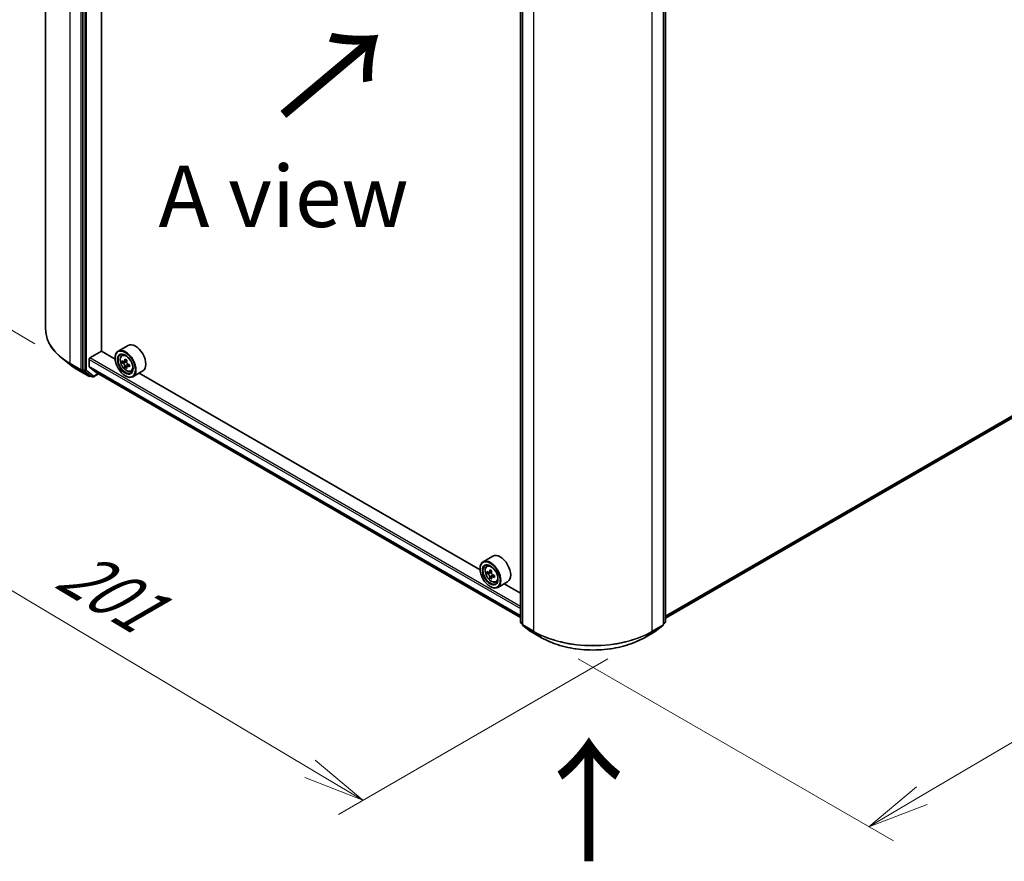
# Model space of a CAD drawing. Units: millimetres. Extents: x 36 to 7916, y 20 to 1566.
# Drawn here: x 119 to 219, y 461 to 546 of the extents above; entities that cross this region are included whole.
import ezdxf

# ---------------------------------------------------------------- set-up
doc = ezdxf.new("R2010")
doc.units = ezdxf.units.MM
doc.header["$LTSCALE"] = 2.5
doc.layers.get('Defpoints').update_dxf_attribs({"lineweight": 25})
for name, color, linetype, lineweight in [('Dimension (ISO)', 7, 'Continuous', 18), ('Symbol (ISO)', 7, 'Continuous', 18), ('Visible (ISO)', 7, 'Continuous', 35), ('Visible Narrow (ISO)', 7, 'Continuous', 25)]:
    doc.layers.add(name, color=color, linetype=linetype, lineweight=lineweight)
doc.styles.add('Note Text (TK)', font='txt')
doc.dimstyles.new('Default - Method 1b (TK)', dxfattribs={"dimscale": 2.5, "dimtxt": 2.5, "dimasz": 2.5, "dimexe": 1, "dimexo": 1.5, "dimgap": 1, "dimtad": 1, "dimdsep": 46, "dimtxsty": 'Note Text (TK)', "dimblk": 'OPEN', "dimcen": 0.09, "dimdle": 5, "dimclrd": 100, "dimclre": 100, "dimclrt": 7, "dimadec": 1, "dimazin": 1, "dimtfac": 1, "dimtmove": 0, "dimatfit": 3, "dimldrblk": 'OPEN', "dimfxl": 1, "dimtolj": 1, "dimlwd": -1, "dimlwe": -1, "dimarcsym": 0})

# ---------------------------------------------------------------- blocks, each defined once
blk = doc.blocks.new('_Open')
at = {"color": 0, "linetype": 'ByBlock', "lineweight": -2}
for p, q in [((-1, 0.167), (0, 0)), ((-1, -0.167), (0, 0)), ((0, 0), (-1, 0))]:
    blk.add_line(p, q, dxfattribs=at)
blk = doc.blocks.new('*D24')
at = {"layer": 'Defpoints', "color": 0}
for p in [(121.92, 514.68), (182.84, 483.32), (154.18, 466.77)]:
    blk.add_point(p, dxfattribs=at)
at = {"layer": 'Dimension (ISO)', "color": 100}
for p, q in [((118.2, 512.54), (95.05, 499.17)), ((102.9, 497.4), (148.82, 469.98)), ((179.12, 481.17), (151.71, 465.34))]:
    blk.add_line(p, q, dxfattribs=at)
at = {"layer": 'Dimension (ISO)', "color": 100, "xscale": 6.25, "yscale": 6.25, "zscale": 6.25}
for p, rotation in [((97.53, 500.6), 149.1546664642562), ((154.18, 466.77), 329.1546664642563)]:
    blk.add_blockref('_Open', p, dxfattribs=dict(at, rotation=rotation))
at = {"layer": 'Dimension (ISO)', "color": 7, "insert": (123.93, 490.72), "char_height": 6.25, "attachment_point": 4, "rotation": 329.1547, "style": 'Note Text (TK)'}
blk.add_mtext('\\A1;{\\Q29.155;\\W0.823;\\H0.816x;201}', dxfattribs=at)
blk = doc.blocks.new('*D25')
at = {"layer": 'Defpoints', "color": 0}
for p in [(280.42, 541.9), (172.36, 483.32), (205.67, 464.08)]:
    blk.add_point(p, dxfattribs=at)
at = {"layer": 'Dimension (ISO)', "color": 100}
for p, q in [((284.15, 539.74), (311.95, 523.69)), ((304.07, 521.96), (211.06, 467.25)), ((176.09, 481.16), (208.16, 462.65))]:
    blk.add_line(p, q, dxfattribs=at)
at = {"layer": 'Dimension (ISO)', "color": 100, "xscale": 6.25, "yscale": 6.25, "zscale": 6.25}
for p, rotation in [((309.46, 525.13), 30.46321810237693), ((205.67, 464.08), 210.4632181023769)]:
    blk.add_blockref('_Open', p, dxfattribs=dict(at, rotation=rotation))
at = {"layer": 'Dimension (ISO)', "color": 7, "insert": (251.56, 496.94), "char_height": 6.25, "attachment_point": 4, "rotation": 30.4632, "style": 'Note Text (TK)'}
blk.add_mtext('\\A1;{\\Q-29.537;\\W0.820;\\H0.816x;361}', dxfattribs=at)
blk = doc.blocks.new('*D26')
at = {"layer": 'Defpoints', "color": 0}
for p in [(102.78, 599.18), (125.28, 585.89), (124.53, 510.99)]:
    blk.add_point(p, dxfattribs=at)
at = {"layer": 'Dimension (ISO)', "color": 100}
for p, q in [((121.55, 588.09), (100.3, 600.64)), ((102.09, 530.52), (102.72, 592.93)), ((120.8, 513.19), (99.54, 525.74))]:
    blk.add_line(p, q, dxfattribs=at)
at = {"layer": 'Dimension (ISO)', "color": 100, "xscale": 6.25, "yscale": 6.25, "zscale": 6.25}
for p, rotation in [((102.78, 599.18), 89.42160724004547), ((102.03, 524.28), 269.4216072400455)]:
    blk.add_blockref('_Open', p, dxfattribs=dict(at, rotation=rotation))
at = {"layer": 'Dimension (ISO)', "color": 7, "insert": (96.69, 551.29), "char_height": 6.25, "attachment_point": 4, "rotation": 89.4216, "style": 'Note Text (TK)'}
blk.add_mtext('\\A1;{\\Q29.983;\\W0.812;\\H0.821x;\\fMS PGothic|b0|i0;{\\H6.2250;221.5}}', dxfattribs=at)

msp = doc.modelspace()

# ---------------------------------------------------------------- linework, layer by layer
at = {"layer": 'Visible (ISO)'}
for p, q in [((121.9152, 587.7179), (121.9152, 514.6823)), ((125.6839, 583.5639), (125.6839, 510.6033)), ((127.5842, 512.4591), (127.5842, 581.853)), ((170.2244, 484.9177), (170.2244, 557.8783)), ((170.4307, 557.6946), (170.4307, 484.6591)), ((184.7639, 484.6591), (184.7639, 557.6946)), ((184.9701, 557.8783), (184.9701, 484.9177)), ((184.9701, 485.2947), (275.2875, 537.4394)), ((130.2961, 513.0352), (129.2944, 512.4568)), ((126.4204, 511.7701), (127.5989, 512.4505)), ((128.9863, 511.6495), (127.5842, 512.4591)), ((129.6638, 512.0145), (129.8027, 512.1366)), ((124.5267, 510.9906), (123.647, 511.6678)), ((126.332, 510.8932), (126.332, 511.617)), ((128.9837, 511.7361), (128.9837, 511.7701)), ((129.8843, 511.3844), (129.7099, 511.2838)), ((130.1687, 511.5368), (129.9196, 511.393)), ((129.9661, 511.4199), (130.0922, 511.3471)), ((130.1607, 510.9061), (129.9861, 510.8053)), ((130.4346, 511.0758), (130.1856, 510.932)), ((130.2321, 511.1047), (130.2321, 510.9589)), ((125.2203, 510.5288), (126.3105, 509.8994)), ((125.7049, 510.5494), (126.4349, 509.9774)), ((126.3457, 510.8575), (127.0509, 510.2875)), ((126.5023, 509.938), (126.4355, 509.8994)), ((126.646, 509.855), (126.4398, 509.9741)), ((126.771, 509.855), (127.2852, 510.1519)), ((127.0545, 510.285), (170.2244, 485.3609)), ((130.0149, 509.95), (130.0444, 509.933)), ((130.5961, 510.3998), (130.7713, 510.4591)), ((131.7961, 510.4371), (130.7944, 509.8587)), ((166.1094, 490.2165), (131.4412, 510.2322)), ((167.4192, 491.6021), (166.4175, 491.0238)), ((166.1068, 490.3031), (166.1068, 490.3371)), ((166.7869, 490.5815), (166.9258, 490.7036)), ((167.0075, 489.9513), (166.8331, 489.8506)), ((167.2917, 490.1037), (167.0427, 489.96)), ((167.0892, 489.9868), (167.2153, 489.914)), ((167.2837, 489.4729), (167.1093, 489.3722)), ((167.5578, 489.6428), (167.3088, 489.499)), ((167.3553, 489.6716), (167.3553, 489.5259)), ((167.7192, 488.9667), (167.8944, 489.026)), ((168.9192, 489.004), (167.9175, 488.4257)), ((167.138, 488.517), (167.1675, 488.5)), ((170.2244, 487.8407), (168.5643, 488.7992)), ((170.4307, 484.6952), (170.2723, 484.8193)), ((170.4786, 484.5607), (171.2561, 483.9515)), ((171.2707, 483.9416), (172.3608, 483.3123)), ((182.8338, 483.3123), (183.9239, 483.9416)), ((183.9385, 483.9515), (184.716, 484.5607)), ((184.9222, 484.8193), (184.7639, 484.6952))]:
    msp.add_line(p, q, dxfattribs=at)
for centre, start, end in [((126.373, 510.0077), 240, 300), ((126.7085, 509.9633), 240, 300), ((170.3494, 484.9177), 180, 231.919639), ((184.8451, 484.9177), 308.080361, 0), ((170.5557, 484.6591), 180, 231.919639), ((171.3332, 484.0499), 231.919639, 240), ((183.8614, 484.0499), 300, 308.080361), ((184.6389, 484.6591), 308.080361, 0)]:
    msp.add_arc(centre, 0.125, start, end, dxfattribs=at)
for centre, major_axis, ratio, start_param, end_param in [((131.0461, 511.7361), (0.75, -1.299), 0.57735027, 0, 3.14159265), ((130.0444, 511.1578), (0.75, -1.299), 0.57735027, 5.49778714, 10.21017612), ((130.0444, 511.1578), (0.5417, -0.9382), 0.57735027, 2.37524496, 7.049533), ((126.4204, 511.6681), (-0.0625, -0.1083), 0.57735027, 3.92699082, 5.49778714), ((126.391, 510.9272), (-0.0417, -0.0722), 0.57735027, 5.49778714, 6.19252542), ((131.8187, 512.6076), (-1.4931, -2.5849), 0.57720592, 5.45427902, 5.54154519), ((132.187, 512.2885), (3.0274, -0.0007), 0.57749458, 3.75421641, 3.81851777), ((132.1871, 512.5011), (-3.0274, 0.0007), 0.57749458, 0.61262375, 0.67692511), ((132.095, 512.448), (-1.5143, -2.6215), 0.57720592, 5.60651018, 5.67081154), ((132.095, 512.448), (-1.5143, -2.6215), 0.57720592, 5.32501267, 5.38931403), ((132.1871, 512.82), (-2.9851, 0.0006), 0.57749458, 0.7418901, 0.82915628), ((130.0922, 511.1855), (0.099, -0.1714), 0.57735027, 1.79442629, 2.3559445), ((132.2791, 512.3417), (1.5143, 2.6215), 0.57720592, 2.18342002, 2.24772138), ((130.0922, 511.1855), (0.099, -0.1714), 0.57735027, 0.78514817, 1.3458951), ((132.187, 512.2885), (3.0274, -0.0007), 0.57749458, 4.03571392, 4.10001528), ((132.1871, 512.5011), (-3.0274, 0.0007), 0.57749458, 0.89412127, 0.95842263), ((132.5553, 512.1821), (1.4931, 2.5849), 0.57720592, 2.31268637, 2.39995254), ((125.7722, 510.6543), (-0.0625, -0.1083), 0.57735027, 5.49778714, 6.20140093), ((126.5023, 510.0823), (-0.0625, -0.1083), 0.57735027, 6.20140093, 6.28318531), ((127.0962, 510.3572), (-0.0417, -0.0722), 0.57735027, 6.19252542, 6.28318531), ((132.1869, 511.9696), (2.9851, -0.0006), 0.57749458, 3.88348276, 3.97074893), ((132.2791, 512.3417), (1.5143, 2.6215), 0.57720592, 2.46491753, 2.52921889), ((167.1675, 489.7247), (0.75, -1.299), 0.57735027, 5.49778714, 10.21017612), ((168.1692, 490.3031), (0.75, -1.299), 0.57735027, 0, 3.14159265), ((167.1675, 489.7247), (0.5417, -0.9382), 0.57735027, 2.37524496, 7.049533), ((168.9419, 491.1744), (-1.4926, -2.5852), 0.57735027, 5.45415406, 5.54142023), ((169.3101, 491.0681), (-3.0274, 0), 0.57735027, 0.61249873, 0.67680009), ((169.2181, 491.015), (-1.5137, -2.6218), 0.57735027, 5.32488771, 5.38918907), ((169.3101, 491.3871), (-2.9851, 0), 0.57735027, 0.74176508, 0.82903125), ((167.2153, 489.7524), (0.099, -0.1714), 0.57735027, 1.79506236, 2.35619449), ((169.4022, 490.9086), (1.5137, 2.6218), 0.57735027, 2.18329505, 2.24759641), ((169.3101, 490.8555), (3.0274, 0), 0.57735027, 3.75409138, 3.81839274), ((169.2181, 491.015), (-1.5137, -2.6218), 0.57735027, 5.60638522, 5.67068658), ((169.3101, 490.5365), (2.9851, 0), 0.57735027, 3.88335773, 3.9706239), ((169.4022, 490.9086), (1.5137, 2.6218), 0.57735027, 2.46479257, 2.52909393), ((167.2153, 489.7524), (0.099, -0.1714), 0.57735027, 0.78539816, 1.3465303), ((169.3101, 491.0681), (-3.0274, 0), 0.57735027, 0.89399624, 0.9582976), ((169.3101, 490.8555), (3.0274, 0), 0.57735027, 4.03558889, 4.09989025), ((169.6784, 490.7492), (1.4926, 2.5852), 0.57735027, 2.3125614, 2.39982758)]:
    msp.add_ellipse(centre, major_axis=major_axis, ratio=ratio, start_param=start_param, end_param=end_param, dxfattribs=at)
for centre, major_axis in [((130.0149, 511.1408), (0.7292, -1.263)), ((130.0149, 511.1408), (-0.5625, 0.9743)), ((167.138, 489.7077), (0.7292, -1.263)), ((167.138, 489.7077), (-0.5625, 0.9743))]:
    msp.add_ellipse(centre, major_axis=major_axis, ratio=0.57735027, dxfattribs=at)
for points, knots in [([(123.647, 511.6678), (123.4261, 511.8379), (123.2238, 512.0165), (122.8595, 512.3883), (122.6976, 512.5815), (122.4174, 512.9796), (122.299, 513.1845), (122.1084, 513.6026), (122.0361, 513.8159), (121.9395, 514.2469), (121.9152, 514.4646), (121.9152, 514.6823)], [3.28352797, 3.28352797, 3.28352797, 3.28352797, 3.412220539, 3.412220539, 3.540913109, 3.540913109, 3.669605678, 3.669605678, 3.798298248, 3.798298248, 3.926990817, 3.926990817, 3.926990817, 3.926990817]), ([(129.6638, 512.0145), (129.619, 511.9752), (129.5834, 511.9251), (129.5289, 511.8042), (129.5122, 511.7318), (129.5005, 511.571), (129.5072, 511.4818), (129.5435, 511.299), (129.5733, 511.2052), (129.6522, 511.0229), (129.7013, 510.9343), (129.814, 510.7701), (129.8776, 510.6946), (130.014, 510.5637), (130.0869, 510.5085), (130.2361, 510.4249), (130.3124, 510.3966), (130.4588, 510.3737), (130.5292, 510.3777), (130.5943, 510.3992), (130.5952, 510.3995), (130.5961, 510.3998)], [4.04218408, 4.04218408, 4.04218408, 4.04218408, 4.3206803, 4.3206803, 4.63249913, 4.63249913, 4.96613407, 4.96613407, 5.30047562, 5.30047562, 5.63255804, 5.63255804, 5.96441261, 5.96441261, 6.29824345, 6.29824345, 6.63296758, 6.63296758, 6.94966441, 6.94966441, 6.95389019, 6.95389019, 6.95389019, 6.95389019]), ([(124.5267, 510.9906), (124.5692, 510.9579), (124.6125, 510.9256), (124.7005, 510.8616), (124.7453, 510.83), (124.8364, 510.7676), (124.8827, 510.7368), (124.9767, 510.676), (125.0244, 510.646), (125.1213, 510.5868), (125.1705, 510.5576), (125.2203, 510.5288)], [2.999657337, 2.999657337, 2.999657337, 2.999657337, 3.0280444, 3.0280444, 3.056431464, 3.056431464, 3.084818527, 3.084818527, 3.11320559, 3.11320559, 3.141592654, 3.141592654, 3.141592654, 3.141592654]), ([(129.8269, 511.4065), (129.8425, 511.3953), (129.8596, 511.3875), (129.8919, 511.3828), (129.9071, 511.3858), (129.9321, 511.4002), (129.9434, 511.4125), (129.9599, 511.4454), (129.965, 511.4659), (129.9669, 511.4872)], [0, 0, 0, 0, 0.0179369429, 0.0179369429, 0.0358738858, 0.0358738858, 0.0538108287, 0.0538108287, 0.0717477716, 0.0717477716, 0.0717477716, 0.0717477716]), ([(129.9668, 510.9515), (129.9649, 510.9706), (129.9598, 510.9933), (129.9433, 511.0401), (129.932, 511.0642), (129.9071, 511.1074), (129.8919, 511.1292), (129.8596, 511.1669), (129.8425, 511.1827), (129.8269, 511.1939)], [0, 0, 0, 0, 0.0179369429, 0.0179369429, 0.0358738858, 0.0358738858, 0.0538108287, 0.0538108287, 0.0717477716, 0.0717477716, 0.0717477716, 0.0717477716]), ([(130.2909, 510.9259), (130.2715, 510.9349), (130.2511, 510.9407), (130.2144, 510.9429), (130.1981, 510.9392), (130.1732, 510.9249), (130.163, 510.9132), (130.1509, 510.8829), (130.149, 510.8642), (130.151, 510.8451)], [0, 0, 0, 0, 0.0179369429, 0.0179369429, 0.0358738858, 0.0358738858, 0.0538108287, 0.0538108287, 0.0717477716, 0.0717477716, 0.0717477716, 0.0717477716]), ([(130.1511, 511.3809), (130.1492, 511.3596), (130.151, 511.335), (130.163, 511.2856), (130.1733, 511.2609), (130.1982, 511.2177), (130.2145, 511.1965), (130.2512, 511.1614), (130.2716, 511.1475), (130.291, 511.1385)], [0, 0, 0, 0, 0.0179369429, 0.0179369429, 0.0358738858, 0.0358738858, 0.0538108287, 0.0538108287, 0.0717477716, 0.0717477716, 0.0717477716, 0.0717477716]), ([(166.7869, 490.5815), (166.7422, 490.5422), (166.7065, 490.492), (166.652, 490.3712), (166.6353, 490.2987), (166.6236, 490.138), (166.6303, 490.0488), (166.6666, 489.8659), (166.6964, 489.7722), (166.7753, 489.5899), (166.8244, 489.5012), (166.9371, 489.337), (167.0007, 489.2615), (167.1372, 489.1307), (167.21, 489.0755), (167.3592, 488.9919), (167.4355, 488.9635), (167.5819, 488.9407), (167.6523, 488.9446), (167.7175, 488.9662), (167.7183, 488.9665), (167.7192, 488.9667)], [4.04193409, 4.04193409, 4.04193409, 4.04193409, 4.32043031, 4.32043031, 4.63224914, 4.63224914, 4.96588408, 4.96588408, 5.30022563, 5.30022563, 5.63230805, 5.63230805, 5.96416262, 5.96416262, 6.29799346, 6.29799346, 6.63271759, 6.63271759, 6.94941442, 6.94941442, 6.9536402, 6.9536402, 6.9536402, 6.9536402]), ([(166.95, 489.9734), (166.9656, 489.9622), (166.9827, 489.9545), (167.015, 489.9498), (167.0302, 489.9528), (167.0551, 489.9672), (167.0665, 489.9795), (167.0829, 490.0123), (167.0881, 490.0329), (167.09, 490.0542)], [0, 0, 0, 0, 0.0179369429, 0.0179369429, 0.0358738858, 0.0358738858, 0.0538108287, 0.0538108287, 0.0717477716, 0.0717477716, 0.0717477716, 0.0717477716]), ([(167.2741, 489.9479), (167.2722, 489.9266), (167.274, 489.902), (167.2861, 489.8526), (167.2963, 489.8279), (167.3213, 489.7848), (167.3376, 489.7635), (167.3743, 489.7284), (167.3946, 489.7145), (167.4141, 489.7055)], [0, 0, 0, 0, 0.0179369429, 0.0179369429, 0.0358738858, 0.0358738858, 0.0538108287, 0.0538108287, 0.0717477716, 0.0717477716, 0.0717477716, 0.0717477716]), ([(167.09, 489.5184), (167.0881, 489.5375), (167.0829, 489.5602), (167.0665, 489.607), (167.0551, 489.6311), (167.0302, 489.6743), (167.015, 489.6961), (166.9827, 489.7338), (166.9656, 489.7496), (166.95, 489.7608)], [0, 0, 0, 0, 0.0179369429, 0.0179369429, 0.0358738858, 0.0358738858, 0.0538108287, 0.0538108287, 0.0717477716, 0.0717477716, 0.0717477716, 0.0717477716]), ([(167.4141, 489.4929), (167.3946, 489.5019), (167.3743, 489.5077), (167.3376, 489.5099), (167.3213, 489.5062), (167.2963, 489.4918), (167.2861, 489.4802), (167.274, 489.4498), (167.2722, 489.4312), (167.2741, 489.4121)], [0, 0, 0, 0, 0.0179369429, 0.0179369429, 0.0358738858, 0.0358738858, 0.0538108287, 0.0538108287, 0.0717477716, 0.0717477716, 0.0717477716, 0.0717477716]), ([(172.3608, 483.3123), (172.9124, 482.9938), (173.549, 482.727), (174.9312, 482.3204), (175.6768, 482.1806), (177.2057, 482.0408), (177.9889, 482.0408), (179.5178, 482.1806), (180.2633, 482.3204), (181.6456, 482.727), (182.2821, 482.9938), (182.8338, 483.3123)], [1.57079633, 1.57079633, 1.57079633, 1.57079633, 1.88495559, 1.88495559, 2.19911486, 2.19911486, 2.51327412, 2.51327412, 2.82743339, 2.82743339, 3.14159265, 3.14159265, 3.14159265, 3.14159265])]:
    msp.add_open_spline(points, degree=3, knots=knots, dxfattribs=at)
at = {"layer": 'Visible Narrow (ISO)'}
for p, q in [((124.417, 511.1952), (124.417, 584.2308)), ((125.5071, 583.6014), (125.5071, 510.5658)), ((125.8901, 583.4448), (125.8901, 510.4842)), ((126.0669, 510.4842), (126.0669, 583.4448)), ((170.261, 484.8667), (170.261, 557.8273)), ((170.4673, 484.6081), (170.4673, 557.6436)), ((171.5574, 557.0142), (171.5574, 483.9787)), ((183.6372, 483.9787), (183.6372, 557.0142)), ((184.7273, 557.6436), (184.7273, 484.6081)), ((184.9335, 557.8273), (184.9335, 484.8667)), ((276.003, 538.054), (184.9701, 485.4962)), ((184.9701, 485.4545), (275.9825, 538.0005)), ((275.2929, 537.4432), (184.9701, 485.2953)), ((125.5071, 510.5658), (124.417, 511.1952)), ((124.438, 511.1413), (125.5281, 510.5119)), ((125.2154, 510.5321), (124.438, 511.1413)), ((126.332, 511.617), (170.2244, 486.2758)), ((170.2244, 485.5519), (126.332, 510.8932)), ((170.2244, 486.4799), (126.4204, 511.7701)), ((129.8269, 511.1939), (130.0922, 511.3471)), ((130.2321, 511.1047), (129.9668, 510.9515)), ((129.9669, 511.4872), (130.1209, 511.5762)), ((130.445, 511.0148), (130.2909, 510.9259)), ((126.3056, 509.9027), (125.2154, 510.5321)), ((125.5281, 510.5119), (126.3056, 509.9027)), ((125.8901, 510.4842), (125.6839, 510.6033)), ((125.6839, 510.5658), (125.6839, 510.6033)), ((125.7049, 510.5494), (125.6839, 510.5658)), ((125.7049, 510.5494), (125.9111, 510.4303)), ((125.9111, 510.4303), (126.6411, 509.8583)), ((126.7969, 509.9122), (126.0669, 510.4842)), ((126.3457, 510.8575), (170.2244, 485.5241)), ((126.6411, 509.8583), (126.4349, 509.9774)), ((126.4613, 509.9566), (126.4349, 509.9774)), ((126.4657, 509.9591), (126.4613, 509.9566)), ((127.2486, 510.173), (126.7969, 509.9122)), ((170.2244, 485.3613), (127.0509, 510.2875)), ((166.95, 489.7608), (167.2153, 489.914)), ((167.09, 490.0542), (167.244, 490.1431)), ((167.3553, 489.6716), (167.09, 489.5184)), ((167.5681, 489.5818), (167.4141, 489.4929)), ((170.4307, 484.7687), (170.261, 484.8667)), ((184.9335, 484.8667), (184.7639, 484.7687)), ((170.4307, 484.6963), (170.282, 484.8127)), ((170.282, 484.8127), (170.4307, 484.7269)), ((171.5574, 483.9787), (170.4673, 484.6081)), ((170.4883, 484.5541), (171.5784, 483.9248)), ((171.2658, 483.9449), (170.4883, 484.5541)), ((172.3559, 483.3156), (171.2658, 483.9449)), ((172.3559, 483.3156), (171.5784, 483.9248)), ((183.9288, 483.9449), (182.8387, 483.3156)), ((182.8387, 483.3156), (183.6162, 483.9248)), ((183.6162, 483.9248), (184.7063, 484.5541)), ((184.7273, 484.6081), (183.6372, 483.9787)), ((184.7063, 484.5541), (183.9288, 483.9449)), ((184.9125, 484.8127), (184.7639, 484.6963)), ((184.7639, 484.7269), (184.9125, 484.8127))]:
    msp.add_line(p, q, dxfattribs=at)
for centre, major_axis, ratio, start_param, end_param in [((130.4568, 514.6823), (-8.5417, 0), 0.57735027, 0, 0.78539816), ((130.1837, 511.2382), (-0.4692, 0.8127), 0.57735027, 5.85940152, 6.39812858), ((130.4568, 514.6163), (8.512, 0), 0.57735027, 3.7850555, 3.92699082), ((124.5053, 511.2463), (-0.0625, -0.1083), 0.57735027, 5.49778714, 6.20140093), ((130.4568, 513.5582), (-7.4124, 0), 0.57735027, 0.64346285, 0.78539816), ((125.2828, 510.6371), (-0.0625, -0.1083), 0.57735027, 6.20140093, 6.28318531), ((125.5955, 510.6169), (0.125, 0), 0.57735027, 3.92699082, 5.49778714), ((125.5955, 510.6169), (-0.0625, -0.1083), 0.57735027, 5.49778714, 6.20140093), ((125.5955, 510.6169), (-0.0771, -0.0984), 0.81376746, 0.11502174, 1.68581807), ((125.9785, 510.5353), (0.125, 0), 0.57735027, 3.92699082, 5.49778714), ((125.9785, 510.5353), (-0.0625, -0.1083), 0.57735027, 5.49778714, 6.20140093), ((125.9785, 510.5353), (-0.0771, -0.0984), 0.81376746, 0.11502174, 1.68581807), ((126.373, 510.0077), (-0.0771, -0.0984), 0.81376746, 0.11502174, 1.68581807), ((126.373, 510.0077), (-0.0625, -0.1083), 0.57735027, 6.20140093, 6.28318531), ((126.373, 510.0077), (0.0625, -0.1083), 0.57735027, 0, 0.78539816), ((126.7085, 509.9633), (-0.0771, -0.0984), 0.81376746, 0.11502174, 1.68581807), ((126.7085, 509.9633), (0.0625, -0.1083), 0.57735027, 0, 0.78539816), ((130.1837, 511.2382), (0.4692, -0.8127), 0.57735027, 6.16824203, 6.70696909), ((126.7085, 509.9633), (-0.0625, -0.1083), 0.57735027, 6.20140093, 6.28318531), ((167.3068, 489.8052), (-0.4692, 0.8127), 0.57735027, 5.85940152, 6.39812858), ((167.3068, 489.8052), (0.4692, -0.8127), 0.57735027, 6.16824203, 6.70696909), ((170.3494, 484.9177), (-0.125, 0), 0.57735027, 0, 0.78539816), ((170.3494, 484.9177), (-0.0625, -0.1083), 0.57735027, 5.49778714, 6.20140093), ((184.8451, 484.9177), (0.0625, -0.1083), 0.57735027, 0.08178438, 0.78539816), ((184.8451, 484.9177), (0.125, 0), 0.57735027, 5.49778714, 6.28318531), ((170.3494, 484.9177), (-0.0771, -0.0984), 0.81376746, 0, 0.11502174), ((170.5557, 484.6591), (-0.125, 0), 0.57735027, 0, 0.78539816), ((170.5557, 484.6591), (-0.0625, -0.1083), 0.57735027, 5.49778714, 6.20140093), ((170.5557, 484.6591), (-0.0771, -0.0984), 0.81376746, 0, 0.11502174), ((171.3332, 484.0499), (-0.0771, -0.0984), 0.81376746, 0, 0.11502174), ((171.3332, 484.0499), (-0.0625, -0.1083), 0.57735027, 6.20140093, 6.28318531), ((171.6458, 484.0297), (-0.0625, -0.1083), 0.57735027, 5.49778714, 6.20140093), ((177.5973, 487.4658), (-8.5417, 0), 0.57735027, 0.78539816, 2.35619449), ((177.5973, 487.3998), (8.512, 0), 0.57735027, 3.92699082, 5.49778714), ((183.5488, 484.0297), (0.0625, -0.1083), 0.57735027, 0.08178438, 0.78539816), ((183.8614, 484.0499), (0.0625, -0.1083), 0.57735027, 0, 0.08178438), ((183.8614, 484.0499), (0.0771, -0.0984), 0.81376746, 6.16816356, 6.28318531), ((184.6389, 484.6591), (0.0625, -0.1083), 0.57735027, 0.08178438, 0.78539816), ((184.6389, 484.6591), (0.0771, -0.0984), 0.81376746, 6.16816356, 6.28318531), ((184.6389, 484.6591), (0.125, 0), 0.57735027, 5.49778714, 6.28318531), ((184.8451, 484.9177), (0.0771, -0.0984), 0.81376746, 6.16816356, 6.28318531), ((172.4233, 483.4205), (-0.0625, -0.1083), 0.57735027, 6.20140093, 6.28318531), ((177.5973, 486.3417), (-7.4124, 0), 0.57735027, 0.78539816, 2.35619449), ((182.7713, 483.4205), (0.0625, -0.1083), 0.57735027, 0, 0.08178438)]:
    msp.add_ellipse(centre, major_axis=major_axis, ratio=ratio, start_param=start_param, end_param=end_param, dxfattribs=at)
for centre in [(130.1368, 511.2111), (167.2599, 489.7781)]:
    msp.add_ellipse(centre, major_axis=(0.4402, -0.7625), ratio=0.57735027, dxfattribs=at)

# ---------------------------------------------------------------- texts
at = {"layer": 'Symbol (ISO)', "color": 7, "char_height": 10, "attachment_point": 4, "line_spacing_factor": 1.5, "style": 'Note Text (TK)'}
for insert, rotation in [((145.8038, 536.0395), 40), ((177.3617, 460.0215), 90)]:
    msp.add_mtext('\\fMS PGothic|b0|i0;{\\H10.0000;→}', dxfattribs=dict(at, insert=insert, rotation=rotation))
at = {"layer": 'Symbol (ISO)', "color": 7, "insert": (146.1187, 528.2081), "char_height": 6.25, "attachment_point": 5, "line_spacing_factor": 1.5, "style": 'Note Text (TK)'}
msp.add_mtext('\\fＭＳ Ｐゴシック|b0|i0;A view', dxfattribs=at)

# ---------------------------------------------------------------- dimensions: what is measured, and where the dimension line sits
at = {"layer": 'Dimension (ISO)', "color": 100}
for base, p1, p2, angle, text, override, picture, middle in [((102.785, 599.1753), (124.5267, 510.9906), (125.2828, 585.8908), 269.421607, '{\\Q29.983;\\W0.812;\\H0.821x;\\fMS PGothic|b0|i0;{\\H6.2250;<>.5}}', {"dimgap": 1, "dimdec": 0, "dimlfac": 2.955895, "dimtol": 0, "dimlim": 0, "dimtp": 0, "dimtm": 0, "dimtdec": 0, "dimtofl": 0, "dimatfit": 1}, '*D26', (102.3968, 560.7254)), ((205.6688, 464.0823), (280.4199, 541.8989), (172.3559, 483.3156), 30.463218, '{\\Q-29.537;\\W0.820;\\H0.816x;361}', {"dimgap": 1, "dimdec": 0, "dimlfac": 0.4, "dimtol": 0, "dimlim": 0, "dimtp": 0, "dimtm": 0, "dimtdec": 0, "dimtofl": 0, "dimatfit": 1}, '*D25', (257.5654, 494.6069)), ((154.1848, 466.7723), (121.9152, 514.6823), (182.8387, 483.3156), 149.154666, '{\\Q29.155;\\W0.823;\\H0.816x;201}', {"dimgap": 1, "dimdec": 0, "dimlfac": 0.4, "dimtol": 0, "dimlim": 0, "dimtp": 0, "dimtm": 0, "dimtdec": 0, "dimtofl": 0, "dimatfit": 1}, '*D24', (125.8585, 483.6885))]:
    dim = msp.add_linear_dim(base=base, p1=p1, p2=p2, angle=angle, text=text, dimstyle='Default - Method 1b (TK)', override=override, dxfattribs=at)
    dim.commit()
    dim.dimension.update_dxf_attribs({"geometry": picture, "text_midpoint": middle, "dimtype": 160})

doc.saveas('drawing.dxf')
